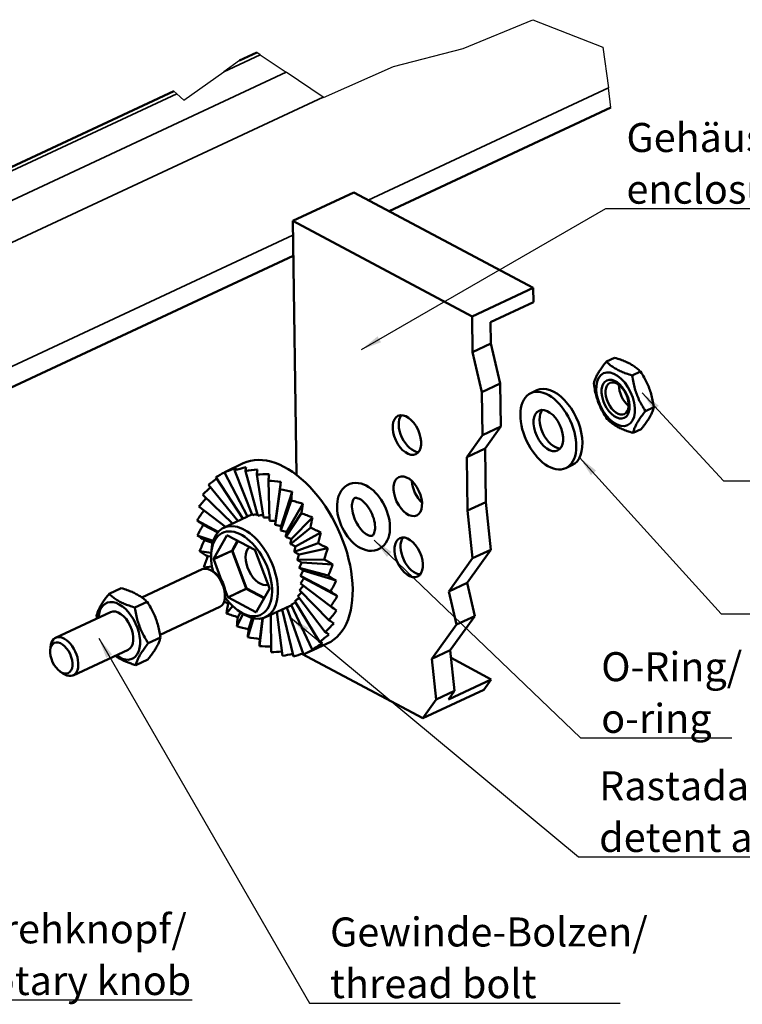
# Model space of a CAD drawing. Units: millimetres. Extents: x 1 to 596, y 1 to 478.
# Drawn here: x 387 to 475, y 139 to 258 of the extents above; entities that cross this region are included whole.
import ezdxf

# ---------------------------------------------------------------- set-up
doc = ezdxf.new("R2010")
doc.units = ezdxf.units.MM
for name, color, linetype, lineweight in [('Bruchlinie (ISO)', 1, 'Continuous', 25), ('Sichtbar (ISO)', 7, 'Continuous', 50), ('Sichtbar schmal (ISO)', 1, 'Continuous', 35), ('Symbol (ISO)', 1, 'Continuous', 25)]:
    doc.layers.add(name, color=color, linetype=linetype, lineweight=lineweight)
doc.styles.add('Notiztext (DIN)', font='isocpeur.ttf')
doc.dimstyles.new('Standard - Methode 2a (DIN)$7', dxfattribs={"dimtxt": 3.5, "dimasz": 2.5, "dimexe": 3.175, "dimexo": 0.8, "dimgap": 0.8, "dimtad": 1, "dimtih": 1, "dimtoh": 1, "dimrnd": 1e-08, "dimtxsty": 'Notiztext (DIN)', "dimcen": 0.09, "dimdle": 10, "dimclrd": 256, "dimclre": 256, "dimclrt": 5, "dimazin": 2, "dimtfac": 1, "dimtmove": 0, "dimatfit": 3, "dimfxl": 1, "dimtolj": 1, "dimlwd": -1, "dimlwe": -1, "dimarcsym": 0})

msp = doc.modelspace()

# ---------------------------------------------------------------- linework, layer by layer
at = {"layer": 'Bruchlinie (ISO)'}
for p, q in [((440.858, 254.777), (449.284, 258.241)), ((449.284, 258.241), (457.709, 254.925)), ((416.35, 254.005), (415.946, 254.276)), ((432.432, 252.602), (440.858, 254.777)), ((457.709, 254.925), (458.377, 250.006)), ((413.877, 253.311), (411.992, 251.971)), ((416.35, 254.005), (419.489, 251.898)), ((407.154, 248.531), (411.992, 251.971)), ((423.956, 248.901), (419.489, 251.898)), ((424.006, 248.867), (432.432, 252.602)), ((406.287, 249.308), (405.949, 249.611)), ((458.697, 247.656), (458.377, 250.006)), ((406.287, 249.308), (407.154, 248.531)), ((423.956, 248.901), (424.006, 248.867))]:
    msp.add_line(p, q, dxfattribs=at)
at = {"layer": 'Sichtbar (ISO)'}
for p, q in [((415.946, 254.276), (413.877, 253.311)), ((405.949, 249.611), (345.897, 221.583)), ((458.697, 247.656), (431.91, 235.154)), ((420.287, 233.974), (427.662, 237.415)), ((449.312, 225.89), (427.662, 237.415)), ((441.937, 222.448), (420.287, 233.974)), ((420.287, 233.974), (420.737, 203.34)), ((420.349, 229.758), (356.444, 199.932)), ((441.937, 222.448), (449.312, 225.89)), ((449.312, 225.89), (449.337, 224.155)), ((449.337, 224.155), (444.175, 221.746)), ((442, 218.147), (441.937, 222.448)), ((444.175, 221.746), (444.213, 219.179)), ((442, 218.147), (444.213, 219.179)), ((444.213, 219.179), (445.324, 214.364)), ((443.111, 213.331), (442, 218.147)), ((459.131, 217.462), (458.135, 216.997)), ((462.25, 215.801), (461.254, 215.336)), ((443.111, 213.331), (445.324, 214.364)), ((445.324, 214.364), (445.4, 209.17)), ((443.187, 208.137), (443.111, 213.331)), ((449.021, 213.21), (449.759, 213.554)), ((463.86, 211.501), (462.864, 211.037)), ((443.187, 208.137), (445.4, 209.17)), ((445.4, 209.17), (443.495, 206.517)), ((441.283, 205.485), (443.187, 208.137)), ((462.352, 208.862), (461.356, 208.398)), ((441.283, 205.485), (443.495, 206.517)), ((441.378, 199.028), (441.283, 205.485)), ((443.495, 206.517), (443.59, 200.061)), ((412.178, 203.711), (414.312, 204.735)), ((453.251, 204.148), (453.988, 204.492)), ((414.817, 198.327), (412.053, 203.632)), ((415.42, 198.455), (413.26, 203.887)), ((416.078, 198.412), (414.574, 203.801)), ((416.77, 198.2), (415.957, 203.377)), ((413.673, 197.788), (410.105, 202.139)), ((414.261, 198.07), (410.99, 203.043)), ((417.474, 197.824), (417.366, 202.627)), ((418.21, 197.762), (418.837, 202.503)), ((413.005, 197.467), (409.424, 200.947)), ((418.171, 197.298), (418.758, 201.574)), ((418.895, 197.165), (420.206, 201.309)), ((418.837, 196.636), (420.091, 200.25)), ((419.54, 196.442), (421.495, 199.863)), ((441.378, 199.028), (443.59, 200.061)), ((443.59, 200.061), (444.191, 194.315)), ((412.191, 197.077), (408.967, 199.503)), ((419.454, 195.858), (421.325, 198.696)), ((441.979, 193.282), (441.378, 199.028)), ((411.289, 196.461), (408.748, 197.851)), ((409.494, 197.325), (411.235, 196.398)), ((411.948, 196.96), (414.813, 198.335)), ((420.125, 195.615), (422.665, 198.21)), ((408.775, 196.042), (410.692, 195.384)), ((410.762, 193.23), (412.356, 196.019)), ((412.414, 196.031), (415.71, 194.276)), ((420.003, 194.989), (422.421, 196.958)), ((420.633, 194.709), (423.681, 196.398)), ((409.643, 195.456), (410.624, 195.155)), ((420.466, 194.055), (423.347, 195.09)), ((410.457, 193.946), (409.046, 194.129)), ((410.451, 193.862), (410.48, 194.261)), ((415.769, 194.202), (417.47, 189.659)), ((421.048, 193.752), (424.512, 194.484)), ((444.191, 194.315), (441.322, 190.319)), ((441.979, 193.282), (444.191, 194.315)), ((410.034, 193.512), (410.436, 193.486)), ((411.711, 190.613), (410.764, 193.143)), ((420.83, 193.083), (424.075, 193.148)), ((421.358, 192.772), (425.132, 192.526)), ((439.11, 189.287), (441.979, 193.282)), ((402.087, 188.546), (409.372, 191.946)), ((410.541, 192.277), (409.552, 192.172)), ((410.958, 191.472), (410.63, 191.705)), ((421.083, 192.104), (424.581, 191.191)), ((421.554, 191.8), (425.522, 190.582)), ((424.852, 189.278), (421.219, 191.148)), ((421.232, 190.243), (424.879, 187.469)), ((421.628, 190.865), (425.672, 188.713)), ((439.11, 189.287), (441.322, 190.319)), ((441.322, 190.319), (442.249, 186.303)), ((398.126, 188.99), (399.601, 189.678)), ((412.465, 188.601), (412.105, 189.561)), ((412.143, 188.935), (412.11, 188.533)), ((417.471, 189.572), (415.877, 186.784)), ((421.123, 189.417), (424.66, 185.817)), ((440.036, 185.271), (439.11, 189.287)), ((402.72, 188.017), (401.246, 187.329)), ((412.5, 187.828), (412.62, 187.95)), ((415.82, 186.772), (412.524, 188.526)), ((420.553, 188.098), (423.522, 183.181)), ((420.894, 188.694), (424.203, 184.373)), ((398.311, 186.783), (391.674, 183.686)), ((404.279, 184.051), (411.487, 187.415)), ((413.039, 187.517), (412.302, 186.624)), ((414.295, 186.562), (413.536, 185.07)), ((413.648, 187.011), (413.973, 186.777)), ((413.67, 186.175), (414.003, 186.756)), ((416.984, 186.169), (419.89, 187.487)), ((417.634, 186.464), (417.67, 181.943)), ((418.377, 186.801), (419.052, 181.519)), ((419.008, 187.087), (420.367, 181.433)), ((419.581, 187.347), (421.574, 181.688)), ((420.11, 187.646), (422.636, 182.277)), ((415.541, 186.043), (414.869, 183.746)), ((414.959, 184.729), (415.387, 186.079)), ((416.692, 186.062), (416.261, 182.693)), ((416.328, 183.535), (416.661, 186.054)), ((442.249, 186.303), (439.3, 182.197)), ((440.036, 185.271), (442.249, 186.303)), ((437.088, 181.164), (440.036, 185.271)), ((404.331, 183.718), (402.856, 183.029)), ((422.196, 181.959), (424.462, 182.987)), ((391.018, 182.166), (391.051, 182.567)), ((400.425, 182.252), (393.789, 179.155)), ((421.399, 181.747), (435.981, 173.984)), ((437.088, 181.164), (439.3, 182.197)), ((439.3, 182.197), (439.815, 177.276)), ((402.822, 181.079), (401.347, 180.39)), ((437.603, 176.243), (437.088, 181.164)), ((439.399, 181.253), (444.249, 178.671)), ((392.203, 179.628), (392.531, 179.396)), ((439.087, 176.262), (444.249, 178.671)), ((444.249, 178.671), (443.355, 177.426)), ((443.355, 177.426), (435.981, 173.984)), ((437.603, 176.243), (439.815, 177.276)), ((439.815, 177.276), (439.087, 176.262)), ((435.981, 173.984), (437.603, 176.243))]:
    msp.add_line(p, q, dxfattribs=at)
at = {"layer": 'Sichtbar (ISO)', "flags": 128}
for points in [[(462.25, 215.801), (462.147, 215.9), (462.045, 215.995), (461.942, 216.085), (461.838, 216.171), (461.734, 216.254), (461.628, 216.333), (461.521, 216.409), (461.413, 216.483), (461.302, 216.554), (461.189, 216.622), (461.073, 216.689), (460.954, 216.754), (460.831, 216.818), (460.705, 216.88), (460.575, 216.941), (460.44, 217), (460.3, 217.059), (460.154, 217.118), (460.003, 217.175), (459.845, 217.233), (459.679, 217.29), (459.505, 217.347), (459.323, 217.404), (459.131, 217.462)], [(456.626, 214.358), (456.653, 214.461), (456.682, 214.563), (456.713, 214.664), (456.747, 214.763), (456.784, 214.862), (456.823, 214.96), (456.865, 215.058), (456.909, 215.155), (456.957, 215.254), (457.007, 215.353), (457.06, 215.453), (457.117, 215.554), (457.177, 215.657), (457.241, 215.762), (457.308, 215.869), (457.38, 215.979), (457.455, 216.091), (457.536, 216.207), (457.621, 216.326), (457.711, 216.45), (457.808, 216.578), (457.91, 216.712), (458.019, 216.851), (458.135, 216.997)], [(458.135, 216.997), (458.237, 216.897), (458.34, 216.803), (458.443, 216.713), (458.546, 216.627), (458.651, 216.544), (458.756, 216.465), (458.863, 216.389), (458.972, 216.315), (459.083, 216.244), (459.196, 216.175), (459.312, 216.109), (459.431, 216.044), (459.553, 215.98), (459.679, 215.918), (459.81, 215.857), (459.945, 215.797), (460.085, 215.739), (460.23, 215.68), (460.382, 215.623), (460.54, 215.565), (460.706, 215.508), (460.879, 215.451), (461.062, 215.394), (461.254, 215.336)], [(461.254, 215.336), (461.285, 215.112), (461.319, 214.897), (461.355, 214.69), (461.393, 214.49), (461.434, 214.297), (461.477, 214.109), (461.523, 213.926), (461.572, 213.747), (461.623, 213.572), (461.678, 213.4), (461.735, 213.231), (461.796, 213.064), (461.86, 212.898), (461.927, 212.733), (461.999, 212.57), (462.074, 212.406), (462.154, 212.242), (462.238, 212.077), (462.328, 211.91), (462.423, 211.742), (462.523, 211.571), (462.63, 211.397), (462.743, 211.219), (462.864, 211.037)], [(463.86, 211.501), (463.829, 211.726), (463.795, 211.941), (463.759, 212.148), (463.721, 212.348), (463.68, 212.541), (463.637, 212.729), (463.591, 212.912), (463.542, 213.091), (463.491, 213.266), (463.436, 213.438), (463.379, 213.607), (463.318, 213.774), (463.254, 213.94), (463.187, 214.104), (463.115, 214.268), (463.04, 214.432), (462.96, 214.596), (462.876, 214.761), (462.786, 214.928), (462.691, 215.096), (462.591, 215.267), (462.484, 215.441), (462.371, 215.619), (462.25, 215.801)], [(458.237, 210.058), (458.116, 210.24), (458.002, 210.418), (457.895, 210.592), (457.795, 210.763), (457.7, 210.931), (457.611, 211.098), (457.526, 211.263), (457.446, 211.427), (457.371, 211.591), (457.3, 211.755), (457.232, 211.919), (457.168, 212.085), (457.107, 212.252), (457.05, 212.421), (456.996, 212.593), (456.944, 212.768), (456.896, 212.947), (456.85, 213.13), (456.806, 213.318), (456.766, 213.511), (456.727, 213.711), (456.691, 213.918), (456.658, 214.134), (456.626, 214.358)], [(462.352, 208.862), (462.468, 209.008), (462.576, 209.147), (462.679, 209.281), (462.775, 209.409), (462.865, 209.533), (462.951, 209.652), (463.031, 209.768), (463.107, 209.88), (463.178, 209.99), (463.246, 210.097), (463.309, 210.202), (463.369, 210.305), (463.426, 210.406), (463.479, 210.506), (463.53, 210.605), (463.577, 210.704), (463.622, 210.802), (463.664, 210.899), (463.703, 210.997), (463.739, 211.096), (463.773, 211.195), (463.805, 211.296), (463.834, 211.398), (463.86, 211.501)], [(462.864, 211.037), (462.748, 210.891), (462.639, 210.752), (462.537, 210.618), (462.441, 210.49), (462.351, 210.366), (462.265, 210.247), (462.185, 210.131), (462.109, 210.018), (462.038, 209.909), (461.97, 209.802), (461.907, 209.697), (461.847, 209.594), (461.79, 209.493), (461.736, 209.393), (461.686, 209.294), (461.639, 209.195), (461.594, 209.097), (461.552, 209), (461.513, 208.902), (461.477, 208.803), (461.443, 208.704), (461.411, 208.603), (461.382, 208.501), (461.356, 208.398)], [(461.356, 208.398), (461.164, 208.455), (460.981, 208.512), (460.807, 208.569), (460.642, 208.627), (460.484, 208.684), (460.332, 208.741), (460.186, 208.8), (460.046, 208.859), (459.912, 208.918), (459.781, 208.979), (459.655, 209.041), (459.533, 209.105), (459.414, 209.17), (459.298, 209.237), (459.185, 209.305), (459.074, 209.377), (458.965, 209.45), (458.858, 209.526), (458.752, 209.605), (458.648, 209.688), (458.545, 209.774), (458.442, 209.864), (458.339, 209.959), (458.237, 210.058)], [(426.338, 201.662), (426.587, 201.898), (426.871, 202.092), (427.185, 202.236), (427.517, 202.326), (427.858, 202.361), (428.197, 202.344), (428.529, 202.282), (428.851, 202.178), (429.162, 202.039), (429.461, 201.867), (429.747, 201.667), (430.022, 201.439), (430.283, 201.188), (430.53, 200.915), (430.763, 200.622), (430.979, 200.311), (431.179, 199.985), (431.36, 199.646), (431.523, 199.297), (431.664, 198.94), (431.784, 198.577), (431.881, 198.211), (431.955, 197.845), (432.004, 197.48), (432.027, 197.119), (432.023, 196.763), (431.99, 196.415), (431.928, 196.077), (431.832, 195.75), (431.702, 195.438), (431.534, 195.144), (431.326, 194.876), (431.078, 194.64), (430.793, 194.446), (430.479, 194.302), (430.147, 194.213), (429.806, 194.178), (429.467, 194.194), (429.135, 194.257), (428.813, 194.36), (428.502, 194.5), (428.203, 194.671), (427.917, 194.872), (427.642, 195.099), (427.381, 195.35), (427.134, 195.624), (426.901, 195.917), (426.685, 196.227), (426.485, 196.553), (426.304, 196.892), (426.142, 197.241), (426, 197.599), (425.88, 197.961), (425.783, 198.327), (425.709, 198.694), (425.66, 199.058), (425.637, 199.42), (425.641, 199.775), (425.674, 200.123), (425.736, 200.462), (425.832, 200.788), (425.962, 201.101), (426.13, 201.394), (426.338, 201.662)], [(427.676, 200.458), (427.756, 200.527), (427.841, 200.556), (427.902, 200.562), (427.982, 200.557), (428.082, 200.538), (428.203, 200.498), (428.342, 200.436), (428.494, 200.349), (428.655, 200.236), (428.821, 200.098), (428.99, 199.936), (429.156, 199.752), (429.318, 199.548), (429.473, 199.326), (429.617, 199.09), (429.75, 198.842), (429.869, 198.586), (429.972, 198.325), (430.059, 198.063), (430.129, 197.802), (430.18, 197.547), (430.213, 197.302), (430.227, 197.07), (430.225, 196.855), (430.207, 196.661), (430.175, 196.49), (430.134, 196.346), (430.086, 196.23), (430.036, 196.142), (429.988, 196.08), (429.908, 196.012), (429.823, 195.983), (429.762, 195.977), (429.682, 195.981), (429.582, 196.001), (429.461, 196.04), (429.322, 196.102), (429.17, 196.19), (429.009, 196.303), (428.843, 196.441), (428.674, 196.603), (428.508, 196.787), (428.346, 196.991), (428.191, 197.213), (428.047, 197.449), (427.914, 197.696), (427.795, 197.952), (427.692, 198.213), (427.605, 198.476), (427.536, 198.736), (427.484, 198.991), (427.452, 199.236), (427.437, 199.468), (427.439, 199.683), (427.457, 199.878), (427.489, 200.048), (427.53, 200.193), (427.578, 200.308), (427.628, 200.396), (427.676, 200.458)], [(396.618, 186.35), (396.647, 186.455), (396.677, 186.558), (396.711, 186.659), (396.746, 186.759), (396.784, 186.859), (396.824, 186.957), (396.867, 187.055), (396.912, 187.154), (396.96, 187.252), (397.011, 187.352), (397.065, 187.452), (397.122, 187.553), (397.182, 187.656), (397.245, 187.761), (397.312, 187.867), (397.383, 187.977), (397.458, 188.089), (397.537, 188.204), (397.621, 188.323), (397.711, 188.446), (397.805, 188.574), (397.906, 188.707), (398.013, 188.845), (398.126, 188.99)], [(398.126, 188.99), (398.231, 188.891), (398.336, 188.798), (398.44, 188.708), (398.545, 188.623), (398.651, 188.541), (398.758, 188.462), (398.866, 188.387), (398.975, 188.313), (399.087, 188.243), (399.2, 188.174), (399.316, 188.107), (399.435, 188.042), (399.558, 187.979), (399.684, 187.917), (399.814, 187.856), (399.948, 187.796), (400.087, 187.736), (400.232, 187.678), (400.382, 187.619), (400.539, 187.562), (400.703, 187.504), (400.875, 187.446), (401.056, 187.388), (401.246, 187.329)], [(402.72, 188.017), (402.616, 188.116), (402.511, 188.209), (402.406, 188.299), (402.301, 188.384), (402.196, 188.466), (402.089, 188.545), (401.981, 188.62), (401.872, 188.693), (401.76, 188.764), (401.647, 188.833), (401.53, 188.9), (401.411, 188.965), (401.289, 189.028), (401.163, 189.09), (401.033, 189.151), (400.899, 189.211), (400.76, 189.271), (400.615, 189.329), (400.465, 189.388), (400.308, 189.445), (400.144, 189.503), (399.972, 189.561), (399.791, 189.619), (399.601, 189.678)], [(404.331, 183.718), (404.297, 183.941), (404.262, 184.155), (404.224, 184.361), (404.184, 184.561), (404.142, 184.753), (404.097, 184.941), (404.051, 185.124), (404.001, 185.302), (403.949, 185.477), (403.894, 185.648), (403.837, 185.817), (403.776, 185.985), (403.712, 186.15), (403.645, 186.315), (403.574, 186.479), (403.499, 186.643), (403.42, 186.807), (403.336, 186.973), (403.248, 187.14), (403.155, 187.309), (403.056, 187.48), (402.951, 187.655), (402.839, 187.834), (402.72, 188.017)], [(401.246, 187.329), (401.279, 187.106), (401.315, 186.892), (401.352, 186.686), (401.392, 186.486), (401.434, 186.293), (401.479, 186.106), (401.526, 185.923), (401.575, 185.745), (401.627, 185.57), (401.682, 185.399), (401.74, 185.229), (401.8, 185.062), (401.864, 184.897), (401.932, 184.732), (402.003, 184.568), (402.077, 184.404), (402.156, 184.239), (402.24, 184.074), (402.328, 183.907), (402.422, 183.738), (402.521, 183.566), (402.626, 183.391), (402.737, 183.213), (402.856, 183.029)], [(396.669, 186.017), (396.667, 186.031), (396.665, 186.044), (396.663, 186.058), (396.66, 186.071), (396.658, 186.085), (396.656, 186.098), (396.654, 186.112), (396.652, 186.126), (396.649, 186.14), (396.647, 186.153), (396.645, 186.167), (396.643, 186.181), (396.641, 186.195), (396.639, 186.209), (396.637, 186.223), (396.634, 186.237), (396.632, 186.251), (396.63, 186.265), (396.628, 186.279), (396.626, 186.293), (396.624, 186.308), (396.622, 186.322), (396.62, 186.336), (396.618, 186.35)], [(402.856, 183.029), (402.742, 182.885), (402.635, 182.746), (402.535, 182.614), (402.44, 182.486), (402.351, 182.363), (402.267, 182.244), (402.187, 182.129), (402.112, 182.017), (402.042, 181.907), (401.975, 181.8), (401.911, 181.696), (401.851, 181.593), (401.794, 181.492), (401.741, 181.391), (401.69, 181.292), (401.642, 181.193), (401.597, 181.095), (401.554, 180.997), (401.514, 180.898), (401.476, 180.799), (401.44, 180.699), (401.407, 180.598), (401.376, 180.495), (401.347, 180.39)], [(402.822, 181.079), (402.936, 181.223), (403.043, 181.362), (403.143, 181.494), (403.238, 181.622), (403.327, 181.745), (403.411, 181.864), (403.491, 181.979), (403.566, 182.091), (403.637, 182.201), (403.704, 182.308), (403.767, 182.412), (403.827, 182.515), (403.884, 182.616), (403.937, 182.717), (403.988, 182.816), (404.036, 182.915), (404.082, 183.013), (404.124, 183.111), (404.165, 183.21), (404.202, 183.309), (404.238, 183.409), (404.271, 183.51), (404.302, 183.613), (404.331, 183.718)], [(401.347, 180.39), (401.204, 180.434), (401.066, 180.478), (400.933, 180.521), (400.805, 180.565), (400.682, 180.608), (400.562, 180.651), (400.446, 180.695), (400.334, 180.739), (400.225, 180.782), (400.12, 180.827), (400.017, 180.871), (399.916, 180.916), (399.819, 180.962), (399.723, 181.008), (399.63, 181.055), (399.539, 181.103), (399.449, 181.151), (399.361, 181.201), (399.275, 181.251), (399.19, 181.303), (399.106, 181.356), (399.024, 181.41), (398.942, 181.465), (398.861, 181.522)]]:
    msp.add_lwpolyline(points, dxfattribs=at)
at = {"layer": 'Sichtbar (ISO)'}
for centre, major_axis in [((459.248, 212.465), (-1.459, 3.126)), ((459.248, 212.465), (-1.057, 2.265)), ((451.136, 208.679), (-2.115, 4.531)), ((459.432, 212.551), (-0.874, 1.873)), ((451.136, 208.679), (-1.121, 2.401)), ((434.067, 208.135), (-1.078, 2.311)), ((434.175, 200.763), (-1.078, 2.311)), ((434.283, 193.39), (-1.078, 2.311)), ((392.363, 181.248), (-0.846, 1.812))]:
    msp.add_ellipse(centre, major_axis=major_axis, ratio=0.5811513, dxfattribs=at)
for centre, major_axis, ratio, start_param, end_param in [((451.873, 209.023), (2.115, -4.531), 0.5811513, 0, 3.1415927), ((461.054, 213.308), (0.874, -1.873), 0.5811513, 3.9824415, 5.4423365), ((434.804, 208.48), (1.078, -2.311), 0.5811513, 3.419737, 6.0050409), ((451.873, 209.023), (-1.121, 2.401), 0.5811513, 0.2673854, 2.8742073), ((419.426, 193.879), (-5.075, 10.874), 0.5811513, 3.1353605, 6.2894174), ((417.713, 193.084), (14.89, 7.588), 0.71637, 1.5850761, 1.658718), ((417.72, 193.068), (15.865, 5.302), 0.7116317, 1.6050254, 1.6922554), ((417.607, 193.025), (-5.442, 10.679), 0.2317274, 6.2776356, 6.3307669), ((417.726, 193.051), (16.501, 3.1), 0.6904494, 1.6262937, 1.7135237), ((417.599, 193.042), (-3.821, 11.432), 0.2225581, 0.1684345, 0.2556645), ((417.594, 193.059), (-2.281, 12.14), 0.1825992, 0.3642445, 0.4514744), ((417.729, 193.034), (16.828, 1.171), 0.6564246, 1.6263162, 1.7135461), ((417.591, 193.076), (-0.89, 12.79), 0.1217448, 0.5388031, 0.6260331), ((417.73, 193.017), (16.922, -0.444), 0.6135182, 1.6046408, 1.6918708), ((417.589, 193.093), (0.351, 13.379), 0.0503396, 0.69166, 0.7788899), ((417.704, 193.1), (13.67, 9.683), 0.7037013, 1.5551918, 1.6291176), ((417.73, 193.002), (16.843, -1.782), 0.5646903, 1.5647873, 1.6520172), ((417.59, 193.108), (1.471, 13.905), 0.0244701, 5.3696189, 5.4568489), ((436.387, 201.795), (1.078, -2.311), 0.5811513, 4.1095255, 5.3152524), ((417.694, 193.115), (12.38, 11.397), 0.6760636, 1.5407442, 1.6171522), ((417.727, 192.989), (16.629, -2.899), 0.5117437, 1.5107154, 1.5979453), ((417.593, 193.121), (2.503, 14.356), 0.0987598, 5.2491618, 5.3363917), ((417.683, 193.127), (11.148, 12.702), 0.6374875, 1.5471624, 1.6274569), ((417.722, 192.977), (16.296, -3.844), 0.455619, 1.4455432, 1.5327731), ((417.598, 193.133), (3.473, 14.722), 0.1707182, 5.1398053, 5.2270353), ((417.671, 193.138), (10.018, 13.659), 0.5915511, 1.5722333, 1.6580506), ((417.652, 193.043), (-7.935, -2.652), 0.7116317, 4.7610201, 4.833848), ((417.654, 193.035), (-8.253, -1.551), 0.6904494, 4.7808204, 4.8551163), ((417.656, 193.026), (-8.417, -0.585), 0.6564246, 4.7777819, 4.8551388), ((417.715, 192.968), (15.852, -4.656), 0.3967021, 1.3713759, 1.4586058), ((417.661, 192.964), (-12.082, 7.571), 0.0590197, 0.7788853, 0.8661152), ((417.658, 193.146), (8.984, 14.338), 0.5406556, 1.617699, 1.7049289), ((414.486, 191.573), (2.518, -5.396), 0.5811513, 5.47883, 10.2291333), ((417.657, 193.018), (-8.464, 0.222), 0.6135182, 4.7510638, 4.8334634), ((417.656, 193.011), (-8.424, 0.892), 0.5646903, 4.7063799, 4.7936099), ((417.586, 193.063), (-0.736, -6.955), 0.0244701, 2.2280263, 2.3152562), ((417.655, 193.004), (-8.317, 1.45), 0.5117437, 4.652308, 4.739538), ((417.588, 193.07), (-1.252, -7.18), 0.0987598, 2.1075691, 2.1947991), ((417.605, 193.142), (4.402, 14.989), 0.2396922, 5.0394441, 5.126674), ((417.673, 192.959), (-13.042, 7.07), 0.1323689, 0.893887, 0.981117), ((414.117, 191.401), (-2.305, 4.939), 0.5811513, 1.8896196, 7.5351583), ((412.415, 195.944), (-0.0423, 0.0906), 0.5811228, 5.6254263, 6.6725798), ((417.652, 192.998), (-8.15, 1.923), 0.455619, 4.5871358, 4.6743658), ((417.59, 193.076), (-1.737, -7.363), 0.1707182, 1.9982127, 2.0854426), ((417.706, 192.961), (-15.304, 5.362), 0.3350465, 4.4310338, 4.5182637), ((417.613, 193.149), (5.306, 15.144), 0.305591, 4.9468503, 5.0340802), ((417.646, 193.151), (8.019, 14.793), 0.4861629, 1.6772261, 1.764456), ((417.649, 192.993), (-7.929, 2.329), 0.3967021, 4.5129685, 4.6001985), ((417.594, 193.081), (-2.202, -7.497), 0.2396922, 1.8978514, 1.9850814), ((417.645, 192.99), (7.654, -2.682), 0.3350465, 1.2894411, 1.3766711), ((417.696, 192.958), (-14.651, 5.986), 0.2705292, 4.3418231, 4.429053), ((435.021, 193.735), (1.078, -2.311), 0.5811513, 3.419737, 6.0050409), ((417.685, 192.957), (-13.897, 6.549), 0.2029847, 0.9988811, 1.086111), ((416.329, 192.434), (-1.078, 2.311), 0.5811513, 0.1524152, 3.0713626), ((415.711, 194.19), (-0.0423, 0.0906), 0.5811723, 4.5782511, 5.6254047), ((417.598, 193.084), (-2.654, -7.574), 0.305591, 1.8052576, 1.8924876), ((417.64, 192.988), (7.328, -2.994), 0.2705292, 1.2002304, 1.2874604), ((417.603, 193.086), (-3.101, -7.589), 0.3685484, 1.7199398, 1.8071697), ((417.623, 193.152), (6.199, 15.173), 0.3685484, 4.8615324, 4.9487624), ((417.634, 193.153), (7.098, 15.063), 0.428724, 1.7467606, 1.8339906), ((410.821, 193.156), (0.0423, -0.0906), 0.5811587, 3.5309679, 4.5781215), ((417.634, 192.988), (6.951, -3.275), 0.2029847, 1.103565, 1.1907949), ((417.609, 193.086), (-3.55, -7.534), 0.428724, 1.6420767, 1.7293067), ((417.685, 192.957), (-13.897, 6.549), 0.2029847, 4.2451576, 4.3323876), ((417.634, 193.153), (7.098, 15.063), 0.428724, 4.7836694, 4.8708993), ((410.43, 189.68), (-1.057, 2.265), 0.5811513, 3.1415927, 6.2831853), ((417.696, 192.958), (-14.651, 5.986), 0.2705292, 1.0955465, 1.1160176), ((410.798, 189.853), (-0.846, 1.812), 0.5811513, 3.9369652, 5.4878128), ((417.628, 192.989), (6.523, -3.536), 0.1323689, 0.9985709, 1.0858009), ((417.615, 193.085), (-4.011, -7.399), 0.4861629, 1.5725422, 1.6597721), ((417.622, 192.992), (6.043, -3.787), 0.0590197, 0.8835692, 0.9707991), ((417.621, 193.082), (-4.493, -7.171), 0.5406556, 1.5130151, 1.600245), ((417.673, 192.959), (-13.042, 7.07), 0.1323689, 4.1401636, 4.2273936), ((417.646, 193.151), (8.019, 14.793), 0.4861629, 4.7141348, 4.8013648), ((417.412, 189.647), (-0.0423, 0.0906), 0.5811587, 3.5309679, 4.5781215), ((417.633, 193.073), (-5.576, -6.353), 0.6374875, 1.4355431, 1.5149526), ((417.627, 193.078), (-5.011, -6.832), 0.5915511, 1.4661367, 1.5517048), ((417.661, 192.964), (-12.082, 7.571), 0.0590197, 4.0251618, 4.1123918), ((399.368, 184.518), (1.568, -3.36), 0.5811513, 5.4522698, 10.2556935), ((417.715, 192.968), (15.852, -4.656), 0.3967021, 4.46242, 4.4955145), ((417.605, 193.142), (4.402, 14.989), 0.2396922, 2.0025353, 2.0897653), ((412.523, 188.613), (0.0423, -0.0906), 0.5811723, 4.5782511, 5.6254047), ((417.643, 193.06), (-6.837, -4.843), 0.7037013, 1.4372037, 1.5105293), ((417.638, 193.067), (-6.192, -5.7), 0.6760636, 1.4252384, 1.5007324), ((417.658, 193.146), (8.984, 14.338), 0.5406556, 4.6546077, 4.7418377), ((399.368, 184.518), (-1.057, 2.265), 0.5811513, 3.1415927, 6.2831853), ((417.722, 192.977), (16.296, -3.844), 0.455619, 4.4824519, 4.5696819), ((415.818, 186.859), (0.0423, -0.0906), 0.5811228, 5.6254263, 6.6725798), ((417.648, 193.052), (-7.447, -3.795), 0.71637, 1.5074762, 1.53942), ((417.671, 193.138), (10.018, 13.659), 0.5915511, 4.6077294, 4.6949593), ((417.649, 192.972), (-11.014, 8.078), 0.0158828, 2.2984446, 2.3856745), ((417.598, 193.133), (3.473, 14.722), 0.1707182, 2.1028966, 2.1901265), ((417.683, 193.127), (11.148, 12.702), 0.6374875, 4.5771357, 4.6643657), ((417.637, 192.983), (-9.826, 8.623), 0.0895319, 2.4423819, 2.5296119), ((417.727, 192.989), (16.629, -2.899), 0.5117437, 4.5476241, 4.6348541), ((417.593, 193.121), (2.503, 14.356), 0.0987598, 2.212253, 2.299483), ((417.694, 193.115), (12.38, 11.397), 0.6760636, 4.566831, 4.654061), ((417.626, 192.995), (-8.502, 9.235), 0.1563858, 2.6066113, 2.6938413), ((392.731, 181.42), (1.057, -2.265), 0.5811513, 5.4878128, 10.2201505), ((417.73, 193.002), (16.843, -1.782), 0.5646903, 4.601696, 4.6889259), ((417.59, 193.108), (1.471, 13.905), 0.0244701, 2.3327102, 2.4199401), ((417.704, 193.1), (13.67, 9.683), 0.7037013, 4.5787964, 4.6660263), ((417.615, 193.01), (-7.032, 9.928), 0.207403, 2.7931158, 2.8803457), ((417.73, 193.017), (16.922, -0.444), 0.6135182, 4.6415496, 4.72459), ((417.729, 193.034), (16.828, 1.171), 0.6564246, 4.6632249, 4.7415368), ((417.726, 193.051), (16.501, 3.1), 0.6904494, 4.6632025, 4.7382979), ((417.72, 193.068), (15.865, 5.302), 0.7116317, 4.6419342, 4.7151522), ((417.713, 193.084), (14.89, 7.588), 0.71637, 4.6083968, 4.6956268), ((417.607, 193.025), (-5.442, 10.679), 0.2317274, 2.9972604, 3.0844904)]:
    msp.add_ellipse(centre, major_axis=major_axis, ratio=ratio, start_param=start_param, end_param=end_param, dxfattribs=at)
at = {"layer": 'Sichtbar schmal (ISO)'}
for p, q in [((416.35, 254.005), (411.992, 251.971)), ((419.489, 251.898), (350.292, 219.602)), ((458.377, 250.006), (429.408, 236.486)), ((406.287, 249.308), (346.717, 221.505)), ((423.956, 248.901), (351.947, 215.292)), ((420.313, 232.241), (354.431, 201.492)), ((412.356, 196.019), (412.397, 196.037)), ((413.597, 195.401), (412.921, 194.218)), ((413.053, 194.178), (413.716, 195.338)), ((412.921, 194.218), (410.762, 193.23)), ((410.764, 193.143), (412.922, 194.131)), ((412.922, 194.131), (414.614, 189.616)), ((414.745, 189.662), (413.053, 194.178)), ((414.614, 189.616), (412.465, 188.601)), ((412.524, 188.526), (414.673, 189.541)), ((414.673, 189.541), (416.805, 188.406)), ((416.875, 188.528), (414.745, 189.662)), ((415.89, 186.806), (415.82, 186.772))]:
    msp.add_line(p, q, dxfattribs=at)
for centre, major_axis, ratio, start_param, end_param in [((412.98, 194.143), (0.0416, -0.0909), 0.5746327, 3.5353677, 4.5825212), ((412.98, 194.143), (-0.0868, 0.0496), 0.7528715, 4.2237739, 5.7858435), ((412.98, 194.143), (0.0936, 0.0351), 0.1088805, 0.6244202, 2.1864899), ((414.671, 189.628), (-0.0936, -0.0351), 0.1088805, 3.7660128, 5.3280825), ((414.671, 189.628), (0.0427, -0.0904), 0.5735355, 4.575519, 5.6226726), ((414.671, 189.628), (0.047, 0.0883), 0.643991, 3.8583532, 5.4204228)]:
    msp.add_ellipse(centre, major_axis=major_axis, ratio=ratio, start_param=start_param, end_param=end_param, dxfattribs=at)

# ---------------------------------------------------------------- texts
at = {"layer": 'Symbol (ISO)', "color": 5, "char_height": 3.5, "attachment_point": 7, "line_spacing_factor": 1.068348, "style": 'Notiztext (DIN)'}
for s, insert, width in [('{Gehäuse/\\P\\fISOCPEUR|b0|i1;\\H3.5000;enclosure}', (460.561, 236.047), 21.00974), ('{O-Ring/\\P\\fISOCPEUR|b0|i1;\\H3.5000;o-ring}', (457.516, 172.218), 16.43831), ('{Rastadapter/\\P\\fISOCPEUR|b0|i1;\\H3.5000;detent adapter}', (457.27, 157.854), 33.68182), ('{Drehknopf/\\P\\fISOCPEUR|b0|i1;\\H3.5000;rotary knob}', (381.999, 140.594), 26.43831), ('{Gewinde-Bolzen/\\P\\fISOCPEUR|b0|i1;\\H3.5000;thread bolt}', (424.794, 140.218), 35.67532)]:
    msp.add_mtext(s, dxfattribs=dict(at, insert=insert, width=width))

# ---------------------------------------------------------------- leaders
at = {"layer": 'Symbol (ISO)', "annotation_type": 0, "has_hookline": 1, "hookline_direction": 0}
for points, text_width in [([(428.576, 218.441), (458.061, 235.464), (460.561, 235.464)], 20.573), ([(462.459, 213.244), (472.262, 202.611), (474.762, 202.611)], 16.1), ([(454.905, 205.441), (471.993, 186.563), (474.493, 186.563)], 35.35), ([(430.134, 195.467), (455.016, 171.634), (457.516, 171.634)], 15.75), ([(420.008, 186.133), (454.77, 157.271), (457.27, 157.271)], 33.414), ([(396.889, 183.637), (422.294, 139.634), (424.794, 139.634)], 35), ([(354.793, 163.668), (379.499, 140.01), (381.999, 140.01)], 26.17)]:
    msp.add_leader(points, dimstyle='Standard - Methode 2a (DIN)$7', override={"dimgap": 0, "dimtad": 1}, dxfattribs=dict(at, text_width=text_width))

doc.saveas('drawing.dxf')
